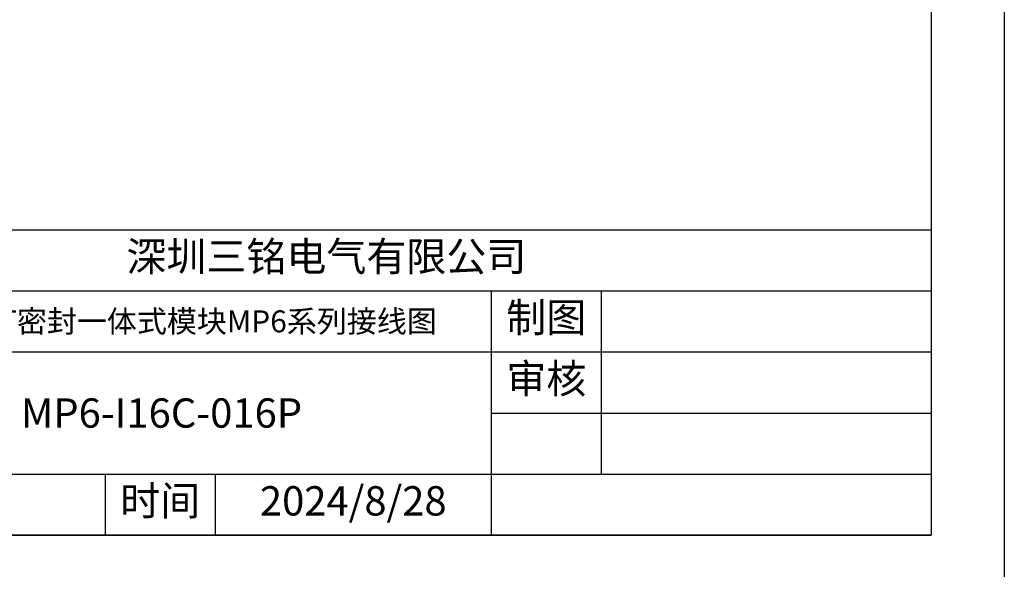
# Model space of a CAD drawing. Units: millimetres. Extents: x 2612 to 3800, y 2439 to 3821.
# Drawn here: x 3666 to 3800, y 3075 to 3150 of the extents above; entities that cross this region are included whole.
import ezdxf

# ---------------------------------------------------------------- set-up
doc = ezdxf.new("R2010")
doc.units = ezdxf.units.MM
doc.layers.add('DIM', color=3, linetype='Continuous', lineweight=13)
doc.styles.get("Standard").update_dxf_attribs({"font": 'arial.ttf'})

# ---------------------------------------------------------------- blocks, each defined once
blk = doc.blocks.new('*T16')
at = {"layer": 'DIM', "color": 0, "linetype": 'ByBlock', "lineweight": -2, "transparency": 16777216}
for p, q in [((0, 0), (165, 0)), ((0, 0), (0, -41.67)), ((165, 0), (165, -41.67)), ((0, -8.33), (165, -8.33)), ((15, -8.33), (15, -41.67)), ((105, -8.33), (105, -41.67)), ((120, -8.33), (120, -33.33)), ((0, -16.67), (165, -16.67)), ((105, -25), (165, -25)), ((0, -33.33), (165, -33.33)), ((52.33, -33.33), (52.33, -41.67)), ((67.33, -33.33), (67.33, -41.67)), ((0, -41.67), (165, -41.67))]:
    blk.add_line(p, q, dxfattribs=at)
at = {"layer": 'DIM', "color": 0, "transparency": 16777216, "attachment_point": 5}
for s, insert, char_height, width in [('深圳三铭电气有限公司', (82.5, -4.17), 4, 162), ('名称', (7.5, -12.5), 4, 12), ('EtherCAT{\\fSimSun|b0|i0|c134|p34;密封一体式模块}MP6{\\fSimSun|b0|i0|c134|p34;系列接线图}', (60, -12.5), 3, 87), ('制图', (112.5, -12.5), 4, 12), ('审核', (112.5, -20.83), 4, 12), ('型号', (7.5, -25), 4, 12), ('{\\fMicrosoft YaHei|b0|i0|c134|p34;\\C256;MP\\fMicrosoft YaHei|b0|i0|c0|p34;6-I\\fMicrosoft YaHei|b0|i0|c134|p34;16\\fMicrosoft YaHei|b0|i0|c0|p34;C-\\fMicrosoft YaHei|b0|i0|c134|p34;016P}', (60, -25), 4, 87), ('比例', (7.5, -37.5), 4, 12), ('时间', (59.83, -37.5), 4, 12), ('2024/8/28', (86.17, -37.5), 4, 34.6667), ('1:1', (33.67, -37.5), 4, 34.3333)]:
    blk.add_mtext(s, dxfattribs=dict(at, insert=insert, char_height=char_height, width=width))

msp = doc.modelspace()

# ---------------------------------------------------------------- linework, layer by layer
for points in [[(3502.888, 3279.241), (3799.888, 3279.241), (3799.888, 3069.241), (3502.888, 3069.241)], [(3512.888, 3269.241), (3789.888, 3269.241), (3789.888, 3079.241), (3512.888, 3079.241)]]:
    msp.add_lwpolyline(points, close=True)

# ---------------------------------------------------------------- block references
msp.add_blockref('*T16', (3624.888, 3120.908))

doc.saveas('drawing.dxf')
